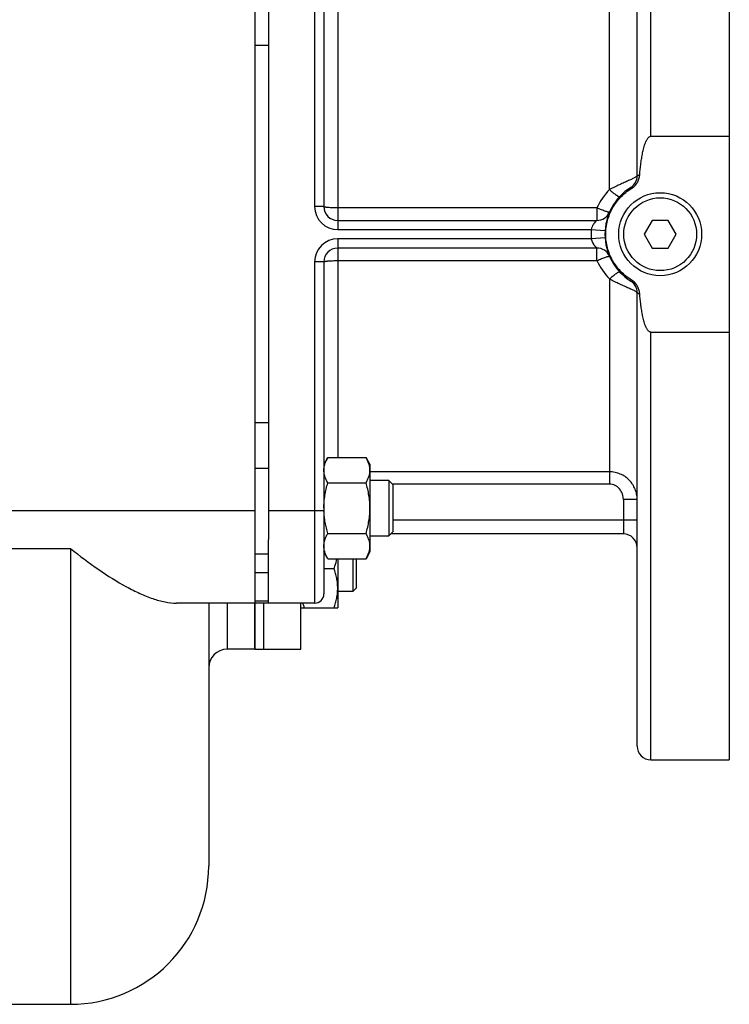
# Model space of a CAD drawing. Units: millimetres. Extents: x -1945 to 1840, y -629 to 1313.
# Drawn here: x 1033 to 1187, y -544 to -330 of the extents above; entities that cross this region are included whole.
import ezdxf

# ---------------------------------------------------------------- set-up
doc = ezdxf.new("R2010")
doc.units = ezdxf.units.MM
doc.header["$LTSCALE"] = 19.36
doc.layers.get('0').update_dxf_attribs({"linetype": 'CONTINUOUS'})
doc.layers.add('02___PRT_ALL_AXES', color=7, linetype='CONTINUOUS')
doc.layers.add('3_ALL_AXES', color=7, linetype='CONTINUOUS')

msp = doc.modelspace()

# ---------------------------------------------------------------- linework, layer by layer
at = {"color": 7, "linetype": 'CONTINUOUS'}
for p, q in [((1084.3, -296.95), (1084.3, -456.95)), ((1170.57, -373.95), (1168.84, -376.95)), ((1174.04, -373.95), (1170.57, -373.95)), ((1175.77, -376.95), (1174.04, -373.95)), ((1168.84, -376.95), (1170.57, -379.95)), ((1174.04, -379.95), (1175.77, -376.95)), ((1170.57, -379.95), (1174.04, -379.95)), ((1100.15, -425.38), (1099.3, -426.85)), ((1100.15, -425.38), (1108.46, -425.38)), ((1109.3, -426.85), (1108.46, -425.38)), ((1109.3, -426.85), (1109.3, -445.85)), ((1100.15, -430.87), (1108.46, -430.87)), ((1113.43, -430.35), (1109.3, -430.35)), ((1114.3, -431.23), (1113.43, -430.35)), ((1113.43, -430.35), (1113.43, -442.35)), ((1114.3, -431.23), (1114.3, -441.48)), ((1100.15, -441.84), (1108.46, -441.84)), ((1114.3, -441.48), (1113.43, -442.35)), ((1087.3, -456.95), (1087.3, -443.14)), ((1109.3, -442.35), (1113.43, -442.35)), ((1100.15, -447.32), (1099.3, -445.85)), ((1109.3, -445.85), (1108.46, -447.32)), ((1100.15, -447.32), (1108.46, -447.32)), ((1102.3, -447.32), (1102.3, -457.95)), ((1105.55, -447.32), (1105.55, -454.45)), ((1106.3, -447.32), (1106.3, -453.7)), ((1099.3, -449.45), (1101.54, -449.45)), ((1105.55, -454.45), (1102.3, -454.45)), ((1106.3, -453.7), (1105.55, -454.45)), ((1097.3, -456.95), (1067.33, -456.95)), ((1074.3, -456.95), (1074.3, -513.95)), ((1094.3, -457.95), (1102.3, -457.95)), ((1084.3, -466.95), (1078.3, -466.95)), ((854.3, -543.95), (1044.3, -543.95))]:
    msp.add_line(p, q, dxfattribs=at)
at = {"color": 3, "linetype": 'CONTINUOUS'}
msp.add_line((1087.3, -310.77), (1087.3, -443.14), dxfattribs=at)
at = {"color": 9, "linetype": 'CONTINUOUS'}
for p, q in [((1087.3, -336.05), (1084.3, -336.05)), ((1087.3, -417.85), (1084.3, -417.85)), ((1087.3, -427.75), (1084.3, -427.75)), ((1084.3, -436.95), (924.3, -436.95)), ((1097.3, -436.95), (1087.3, -436.95)), ((927.97, -445.12), (1044.3, -445.12)), ((1044.3, -445.12), (1044.3, -543.95)), ((1087.3, -446.35), (1084.3, -446.35)), ((1087.3, -450.38), (1084.3, -450.38)), ((1078.3, -456.95), (1078.3, -466.95)), ((1087.3, -456.53), (1084.3, -456.53))]:
    msp.add_line(p, q, dxfattribs=at)
at = {"color": 7, "linetype": 'CONTINUOUS'}
msp.add_circle((1172.3, -376.95), 9, dxfattribs=at)
at = {"color": 9, "linetype": 'CONTINUOUS'}
msp.add_circle((1172.3, -376.95), 7.9, dxfattribs=at)
at = {"color": 7, "linetype": 'CONTINUOUS'}
for centre, radius, start, end in [((1115.89, -436.35), 16.58, 182.093, 182.3366), ((1078.3, -470.95), 4, 90, 180), ((1044.3, -513.95), 30, 270, 360)]:
    msp.add_arc(centre, radius, start, end, dxfattribs=at)
for points, knots in [([(1099.3, -428.12), (1099.3, -428.01), (1099.31, -427.78), (1099.36, -427.43), (1099.43, -427.08), (1099.56, -426.62), (1099.79, -426.04), (1100.03, -425.6), (1100.15, -425.38)], [0, 0, 0, 0, 0.119944, 0.240516, 0.36228, 0.485687, 0.738449, 1, 1, 1, 1]), ([(1109.3, -428.12), (1109.3, -428.01), (1109.29, -427.78), (1109.25, -427.43), (1109.18, -427.08), (1109.04, -426.62), (1108.81, -426.04), (1108.58, -425.6), (1108.46, -425.38)], [0, 0, 0, 0, 0.119944, 0.240516, 0.36228, 0.485687, 0.738449, 1, 1, 1, 1]), ([(1100.15, -430.87), (1100.03, -430.65), (1099.79, -430.21), (1099.56, -429.63), (1099.43, -429.17), (1099.36, -428.82), (1099.31, -428.47), (1099.3, -428.24), (1099.3, -428.12)], [0, 0, 0, 0, 0.261551, 0.514313, 0.63772, 0.759484, 0.880056, 1, 1, 1, 1]), ([(1108.46, -430.87), (1108.58, -430.65), (1108.81, -430.21), (1109.04, -429.63), (1109.18, -429.17), (1109.25, -428.82), (1109.29, -428.47), (1109.3, -428.24), (1109.3, -428.12)], [0, 0, 0, 0, 0.261551, 0.514313, 0.63772, 0.759484, 0.880056, 1, 1, 1, 1]), ([(1099.3, -436.35), (1099.3, -435.89), (1099.34, -434.96), (1099.52, -433.58), (1099.79, -432.21), (1100.02, -431.31), (1100.15, -430.87)], [0, 0, 0, 0, 0.249984, 0.499977, 0.749982, 1, 1, 1, 1]), ([(1109.3, -436.35), (1109.3, -435.89), (1109.26, -434.96), (1109.09, -433.58), (1108.82, -432.21), (1108.58, -431.31), (1108.46, -430.87)], [0, 0, 0, 0, 0.249984, 0.499977, 0.749982, 1, 1, 1, 1]), ([(1100.15, -441.84), (1100.04, -441.44), (1099.83, -440.66), (1099.58, -439.46), (1099.4, -438.25), (1099.33, -437.43), (1099.32, -437.02)], [0, 0, 0, 0, 0.250012, 0.500015, 0.750011, 1, 1, 1, 1]), ([(1108.46, -441.84), (1108.58, -441.39), (1108.82, -440.49), (1109.09, -439.13), (1109.26, -437.74), (1109.3, -436.82), (1109.3, -436.35)], [0, 0, 0, 0, 0.250018, 0.500023, 0.750016, 1, 1, 1, 1]), ([(1099.3, -444.58), (1099.3, -444.46), (1099.31, -444.23), (1099.36, -443.88), (1099.43, -443.53), (1099.56, -443.07), (1099.79, -442.5), (1100.03, -442.06), (1100.15, -441.84)], [0, 0, 0, 0, 0.119944, 0.240516, 0.36228, 0.485687, 0.738449, 1, 1, 1, 1]), ([(1109.3, -444.58), (1109.3, -444.46), (1109.29, -444.23), (1109.25, -443.88), (1109.18, -443.53), (1109.04, -443.07), (1108.81, -442.5), (1108.58, -442.06), (1108.46, -441.84)], [0, 0, 0, 0, 0.119944, 0.240516, 0.36228, 0.485687, 0.738449, 1, 1, 1, 1]), ([(1044.3, -445.12), (1046.3, -446.7), (1050.22, -449.65), (1055.29, -452.85), (1059.26, -454.86), (1062.06, -455.99), (1064.73, -456.74), (1066.49, -456.95), (1067.33, -456.95)], [0, 0, 0, 0, 0.290965, 0.560075, 0.683914, 0.799106, 0.904651, 1, 1, 1, 1]), ([(1100.15, -447.32), (1100.03, -447.1), (1099.79, -446.66), (1099.56, -446.09), (1099.43, -445.62), (1099.36, -445.28), (1099.31, -444.93), (1099.3, -444.7), (1099.3, -444.58)], [0, 0, 0, 0, 0.261551, 0.514313, 0.63772, 0.759484, 0.880056, 1, 1, 1, 1]), ([(1108.46, -447.32), (1108.58, -447.1), (1108.81, -446.66), (1109.04, -446.09), (1109.18, -445.62), (1109.25, -445.28), (1109.29, -444.93), (1109.3, -444.7), (1109.3, -444.58)], [0, 0, 0, 0, 0.261551, 0.514313, 0.63772, 0.759484, 0.880056, 1, 1, 1, 1]), ([(1101.54, -449.45), (1101.6, -449.28), (1101.83, -448.58), (1102.01, -447.86), (1102.11, -447.32)], [0, 0, 0, 0, 0.250901, 1, 1, 1, 1]), ([(1102.3, -453.7), (1102.3, -453.35), (1102.27, -452.62), (1102.11, -451.55), (1101.87, -450.49), (1101.66, -449.8), (1101.54, -449.45)], [0, 0, 0, 0, 0.248843, 0.498242, 0.748576, 1, 1, 1, 1]), ([(1101.54, -457.95), (1101.66, -457.61), (1101.87, -456.92), (1102.11, -455.86), (1102.27, -454.78), (1102.3, -454.06), (1102.3, -453.7)], [0, 0, 0, 0, 0.251423, 0.501757, 0.751155, 1, 1, 1, 1]), ([(1095.06, -457.95), (1095.04, -457.87), (1094.93, -457.54), (1094.83, -457.21), (1094.76, -456.95)], [0, 0, 0, 0, 0.250397, 1, 1, 1, 1])]:
    msp.add_open_spline(points, degree=3, knots=knots, dxfattribs=at)
at = {"layer": '02___PRT_ALL_AXES', "color": 9, "linetype": 'CONTINUOUS'}
for p, q in [((1170.3, -355.69), (1170.3, -262.95)), ((1097.3, -296.95), (1097.3, -370.95)), ((1161.3, -367.26), (1161.3, -322.76)), ((1102.3, -328.53), (1102.3, -375.95)), ((1099.3, -370.95), (1097.3, -370.95)), ((1158.56, -371.25), (1102.3, -371.25)), ((1158.56, -371.25), (1158.56, -373.95)), ((1102.3, -375.95), (1157.34, -375.95)), ((1157.34, -375.95), (1160.33, -376.15)), ((1160.33, -377.75), (1157.34, -377.95)), ((1157.34, -377.95), (1102.3, -377.95)), ((1102.3, -377.95), (1102.3, -425.38)), ((1158.56, -382.66), (1158.56, -379.95)), ((1099.3, -382.95), (1097.3, -382.95)), ((1097.3, -382.95), (1097.3, -456.95)), ((1102.3, -382.66), (1158.56, -382.66)), ((1161.3, -386.65), (1161.3, -431.15)), ((1170.3, -490.95), (1170.3, -398.22)), ((1161.3, -428.48), (1109.3, -428.48)), ((1161.3, -431.15), (1114.23, -431.15)), ((1167.3, -434.5), (1164.3, -434.5)), ((1164.3, -434.5), (1164.3, -441.95)), ((1099.3, -436.95), (1097.3, -436.95)), ((1167.3, -438.95), (1114.3, -438.95))]:
    msp.add_line(p, q, dxfattribs=at)
at = {"layer": '02___PRT_ALL_AXES', "color": 7, "linetype": 'CONTINUOUS'}
for p, q in [((1187.3, -262.95), (1187.3, -490.95)), ((1167.3, -364.27), (1167.3, -265.95)), ((1099.3, -298.95), (1099.3, -370.95)), ((1170.3, -355.69), (1187.3, -355.69)), ((1102.3, -373.95), (1158.56, -373.95)), ((1158.56, -379.95), (1102.3, -379.95)), ((1099.3, -382.95), (1099.3, -454.95)), ((1167.3, -487.95), (1167.3, -389.64)), ((1170.3, -398.22), (1187.3, -398.22)), ((1164.3, -441.95), (1113.83, -441.95)), ((1084.3, -456.95), (1084.3, -466.95)), ((1170.3, -490.95), (1187.3, -490.95))]:
    msp.add_line(p, q, dxfattribs=at)
for centre, radius, start, end in [((1164.3, -364.27), 3, 302.231, 360), ((1172.3, -376.95), 12, 122.231, 237.769), ((1102.3, -370.95), 3, 180, 270), ((1158.56, -370.95), 3, 270, 336.4218), ((1102.3, -382.95), 3, 90, 180), ((1158.56, -382.95), 3, 23.5782, 90), ((1164.3, -389.64), 3, 0, 57.769), ((1164.3, -444.95), 3, 0, 90), ((1097.3, -454.95), 2, 270, 360), ((1170.3, -487.95), 3, 180, 270)]:
    msp.add_arc(centre, radius, start, end, dxfattribs=at)
at = {"layer": '02___PRT_ALL_AXES', "color": 9, "linetype": 'CONTINUOUS'}
for centre, radius, start, end in [((1171.47, -377.2), 14.22, 135.645, 155.2694), ((1102.3, -370.95), 5, 180, 270), ((1172.3, -376.95), 15, 176.1774, 183.8226), ((1102.3, -382.95), 5, 90, 180), ((1171.47, -376.71), 14.22, 204.7306, 224.355)]:
    msp.add_arc(centre, radius, start, end, dxfattribs=at)
at = {"layer": '02___PRT_ALL_AXES', "color": 7, "linetype": 'CONTINUOUS'}
for points, knots in [([(1167.86, -364.07), (1167.92, -363.32), (1168.03, -362.19), (1168.23, -360.7), (1168.39, -359.77), (1168.54, -359.03), (1168.66, -358.48), (1168.81, -357.93), (1168.98, -357.39), (1169.15, -356.95), (1169.31, -356.61), (1169.45, -356.37), (1169.61, -356.13), (1169.79, -355.92), (1169.98, -355.77), (1170.16, -355.71), (1170.26, -355.69), (1170.3, -355.69)], [0, 0, 0, 0, 0.249996, 0.374999, 0.499999, 0.562501, 0.625003, 0.687504, 0.750003, 0.812496, 0.843749, 0.875001, 0.906251, 0.937493, 0.968701, 0.984355, 1, 1, 1, 1]), ([(1166.09, -367.01), (1166.35, -366.86), (1166.81, -366.49), (1167.36, -365.77), (1167.72, -364.95), (1167.84, -364.36), (1167.86, -364.07)], [0, 0, 0, 0, 0.249945, 0.499919, 0.749931, 1, 1, 1, 1]), ([(1166.09, -386.89), (1165.24, -386.38), (1163.67, -385.13), (1161.87, -382.72), (1160.73, -379.94), (1160.35, -376.95), (1160.73, -373.97), (1161.87, -371.18), (1163.67, -368.78), (1165.24, -367.53), (1166.09, -367.01)], [0, 0, 0, 0, 0.125004, 0.250004, 0.375002, 0.5, 0.624998, 0.749996, 0.874996, 1, 1, 1, 1]), ([(1167.86, -389.84), (1167.84, -389.55), (1167.72, -388.96), (1167.36, -388.14), (1166.81, -387.42), (1166.35, -387.05), (1166.09, -386.89)], [0, 0, 0, 0, 0.250069, 0.500081, 0.750055, 1, 1, 1, 1]), ([(1170.3, -398.22), (1170.26, -398.22), (1170.16, -398.2), (1169.98, -398.14), (1169.79, -397.99), (1169.61, -397.78), (1169.45, -397.54), (1169.31, -397.3), (1169.15, -396.96), (1168.98, -396.52), (1168.81, -395.98), (1168.66, -395.43), (1168.54, -394.88), (1168.39, -394.14), (1168.23, -393.21), (1168.03, -391.72), (1167.92, -390.59), (1167.86, -389.84)], [0, 0, 0, 0, 0.015639, 0.031284, 0.062483, 0.093721, 0.124971, 0.156224, 0.187477, 0.249972, 0.312472, 0.374975, 0.437479, 0.499984, 0.624988, 0.749995, 1, 1, 1, 1])]:
    msp.add_open_spline(points, degree=3, knots=knots, dxfattribs=at)
at = {"layer": '02___PRT_ALL_AXES', "color": 9, "linetype": 'CONTINUOUS'}
for points, knots in [([(1167.3, -364.27), (1167.3, -364.29), (1167.28, -364.33), (1167.23, -364.38), (1167.15, -364.45), (1167.01, -364.55), (1166.8, -364.67), (1166.53, -364.81), (1166.08, -365.04), (1165.4, -365.35), (1164.48, -365.76), (1163.46, -366.22), (1162.39, -366.72), (1161.66, -367.07), (1161.3, -367.26)], [0, 0, 0, 0, 0.011357, 0.019843, 0.030446, 0.058222, 0.094795, 0.139911, 0.193115, 0.32125, 0.473071, 0.641444, 0.819209, 1, 1, 1, 1]), ([(1167.3, -364.27), (1167.3, -364.24), (1167.34, -364.21), (1167.39, -364.18), (1167.45, -364.16), (1167.53, -364.13), (1167.67, -364.1), (1167.78, -364.08), (1167.86, -364.07)], [0, 0, 0, 0, 0.105127, 0.19012, 0.300554, 0.4371, 0.599646, 1, 1, 1, 1]), ([(1161.3, -367.26), (1161.56, -367.49), (1161.94, -367.82), (1162.44, -368.21), (1162.72, -368.42), (1162.92, -368.55), (1163.05, -368.64), (1163.16, -368.71), (1163.26, -368.76), (1163.35, -368.79), (1163.42, -368.82), (1163.48, -368.82), (1163.5, -368.8)], [0, 0, 0, 0, 0.381872, 0.551124, 0.698478, 0.762467, 0.819339, 0.868681, 0.910205, 0.94374, 0.969379, 1, 1, 1, 1]), ([(1165.9, -366.8), (1165.91, -366.8), (1165.91, -366.81), (1165.93, -366.81), (1165.94, -366.83), (1165.97, -366.86), (1166.03, -366.93), (1166.07, -366.98), (1166.09, -367.01)], [0, 0, 0, 0, 0.026016, 0.076896, 0.156821, 0.266523, 0.575104, 1, 1, 1, 1]), ([(1102.3, -371.25), (1102.11, -371.25), (1101.73, -371.25), (1101.17, -371.23), (1100.66, -371.2), (1100.27, -371.17), (1099.99, -371.14), (1099.82, -371.12), (1099.67, -371.1), (1099.54, -371.07), (1099.44, -371.04), (1099.38, -371.02), (1099.34, -371), (1099.32, -370.98), (1099.3, -370.97), (1099.3, -370.95)], [0, 0, 0, 0, 0.192187, 0.377047, 0.547586, 0.69734, 0.762641, 0.820728, 0.871091, 0.913305, 0.947079, 0.972314, 0.981816, 0.989386, 1, 1, 1, 1]), ([(1161.31, -372.15), (1161.3, -372.16), (1161.29, -372.17), (1161.26, -372.18), (1161.22, -372.18), (1161.15, -372.18), (1161.06, -372.16), (1160.94, -372.13), (1160.74, -372.08), (1160.44, -371.99), (1160.03, -371.84), (1159.57, -371.67), (1159.07, -371.47), (1158.73, -371.32), (1158.56, -371.25)], [0, 0, 0, 0, 0.010025, 0.017359, 0.026646, 0.051477, 0.084849, 0.126657, 0.17662, 0.299305, 0.448694, 0.619471, 0.805474, 1, 1, 1, 1]), ([(1158.38, -374.12), (1158.16, -374.34), (1157.83, -374.73), (1157.49, -375.36), (1157.37, -375.75), (1157.34, -375.95)], [0, 0, 0, 0, 0.432864, 0.706493, 1, 1, 1, 1]), ([(1158.56, -373.95), (1158.56, -373.95), (1158.55, -373.96), (1158.55, -373.96), (1158.55, -373.96), (1158.54, -373.97), (1158.53, -373.98), (1158.51, -374), (1158.48, -374.02), (1158.44, -374.06), (1158.41, -374.1), (1158.38, -374.12)], [0, 0, 0, 0, 0.004285, 0.017114, 0.03843, 0.068119, 0.152008, 0.267225, 0.411846, 0.583681, 1, 1, 1, 1]), ([(1157.34, -377.95), (1157.36, -378.09), (1157.43, -378.36), (1157.59, -378.74), (1157.75, -379.02), (1157.89, -379.22), (1157.99, -379.36), (1158.1, -379.48), (1158.2, -379.6), (1158.29, -379.7), (1158.36, -379.77), (1158.42, -379.82), (1158.45, -379.86), (1158.48, -379.88), (1158.51, -379.91), (1158.53, -379.93), (1158.54, -379.94), (1158.55, -379.95), (1158.55, -379.95), (1158.55, -379.95), (1158.56, -379.95), (1158.56, -379.95)], [0, 0, 0, 0, 0.176894, 0.347743, 0.508763, 0.584726, 0.657122, 0.725429, 0.788966, 0.846805, 0.897757, 0.920185, 0.94029, 0.957854, 0.972648, 0.98444, 0.993015, 0.996051, 0.998237, 0.999557, 1, 1, 1, 1]), ([(1158.56, -382.66), (1158.73, -382.58), (1159.07, -382.44), (1159.57, -382.24), (1160.03, -382.07), (1160.44, -381.92), (1160.74, -381.83), (1160.94, -381.78), (1161.06, -381.75), (1161.15, -381.73), (1161.22, -381.73), (1161.26, -381.73), (1161.29, -381.74), (1161.3, -381.75), (1161.31, -381.75)], [0, 0, 0, 0, 0.194526, 0.380529, 0.551306, 0.700695, 0.82338, 0.873343, 0.915151, 0.948523, 0.973354, 0.982641, 0.989975, 1, 1, 1, 1]), ([(1099.3, -382.95), (1099.3, -382.94), (1099.32, -382.93), (1099.34, -382.91), (1099.38, -382.89), (1099.44, -382.87), (1099.54, -382.84), (1099.67, -382.81), (1099.82, -382.79), (1099.99, -382.77), (1100.27, -382.74), (1100.66, -382.71), (1101.17, -382.68), (1101.73, -382.66), (1102.11, -382.66), (1102.3, -382.66)], [0, 0, 0, 0, 0.010614, 0.018184, 0.027686, 0.052921, 0.086695, 0.128909, 0.179272, 0.237359, 0.30266, 0.452414, 0.622953, 0.807813, 1, 1, 1, 1]), ([(1161.3, -386.65), (1161.56, -386.42), (1161.94, -386.09), (1162.44, -385.7), (1162.72, -385.49), (1162.92, -385.35), (1163.05, -385.27), (1163.16, -385.2), (1163.26, -385.15), (1163.35, -385.12), (1163.42, -385.09), (1163.48, -385.09), (1163.5, -385.11)], [0, 0, 0, 0, 0.381872, 0.551124, 0.698478, 0.762467, 0.819339, 0.868681, 0.910205, 0.94374, 0.969379, 1, 1, 1, 1]), ([(1161.3, -386.65), (1161.66, -386.84), (1162.39, -387.19), (1163.46, -387.69), (1164.48, -388.15), (1165.4, -388.56), (1166.08, -388.87), (1166.53, -389.1), (1166.8, -389.24), (1167.01, -389.36), (1167.15, -389.46), (1167.23, -389.53), (1167.28, -389.58), (1167.3, -389.62), (1167.3, -389.64)], [0, 0, 0, 0, 0.180791, 0.358556, 0.526929, 0.67875, 0.806885, 0.860089, 0.905205, 0.941778, 0.969554, 0.980157, 0.988643, 1, 1, 1, 1]), ([(1165.9, -387.11), (1165.91, -387.11), (1165.91, -387.1), (1165.93, -387.1), (1165.94, -387.08), (1165.97, -387.04), (1166.03, -386.98), (1166.07, -386.93), (1166.09, -386.89)], [0, 0, 0, 0, 0.026016, 0.076896, 0.156821, 0.266523, 0.575104, 1, 1, 1, 1]), ([(1167.3, -389.64), (1167.3, -389.66), (1167.34, -389.7), (1167.39, -389.73), (1167.45, -389.75), (1167.53, -389.77), (1167.67, -389.81), (1167.78, -389.83), (1167.86, -389.84)], [0, 0, 0, 0, 0.105127, 0.19012, 0.300554, 0.4371, 0.599646, 1, 1, 1, 1]), ([(1167.3, -434.5), (1167.3, -434.12), (1167.23, -433.34), (1166.89, -432.21), (1166.35, -431.17), (1165.6, -430.25), (1164.69, -429.49), (1163.64, -428.92), (1162.5, -428.56), (1161.7, -428.48), (1161.3, -428.48)], [0, 0, 0, 0, 0.123698, 0.247492, 0.371604, 0.496201, 0.621391, 0.747178, 0.873448, 1, 1, 1, 1]), ([(1164.3, -434.5), (1164.3, -434.09), (1164.16, -433.26), (1163.65, -432.33), (1163.05, -431.75), (1162.52, -431.41), (1161.93, -431.2), (1161.51, -431.15), (1161.3, -431.15)], [0, 0, 0, 0, 0.24966, 0.499161, 0.624401, 0.749619, 0.874813, 1, 1, 1, 1])]:
    msp.add_open_spline(points, degree=3, knots=knots, dxfattribs=at)
at = {"layer": '3_ALL_AXES', "color": 7, "linetype": 'CONTINUOUS'}
for p, q in [((1084.3, -466.95), (1084.3, -456.95)), ((1086.3, -466.95), (1086.3, -456.95)), ((1094.3, -466.95), (1094.3, -456.95)), ((1084.3, -466.95), (1094.3, -466.95))]:
    msp.add_line(p, q, dxfattribs=at)

doc.saveas('drawing.dxf')
